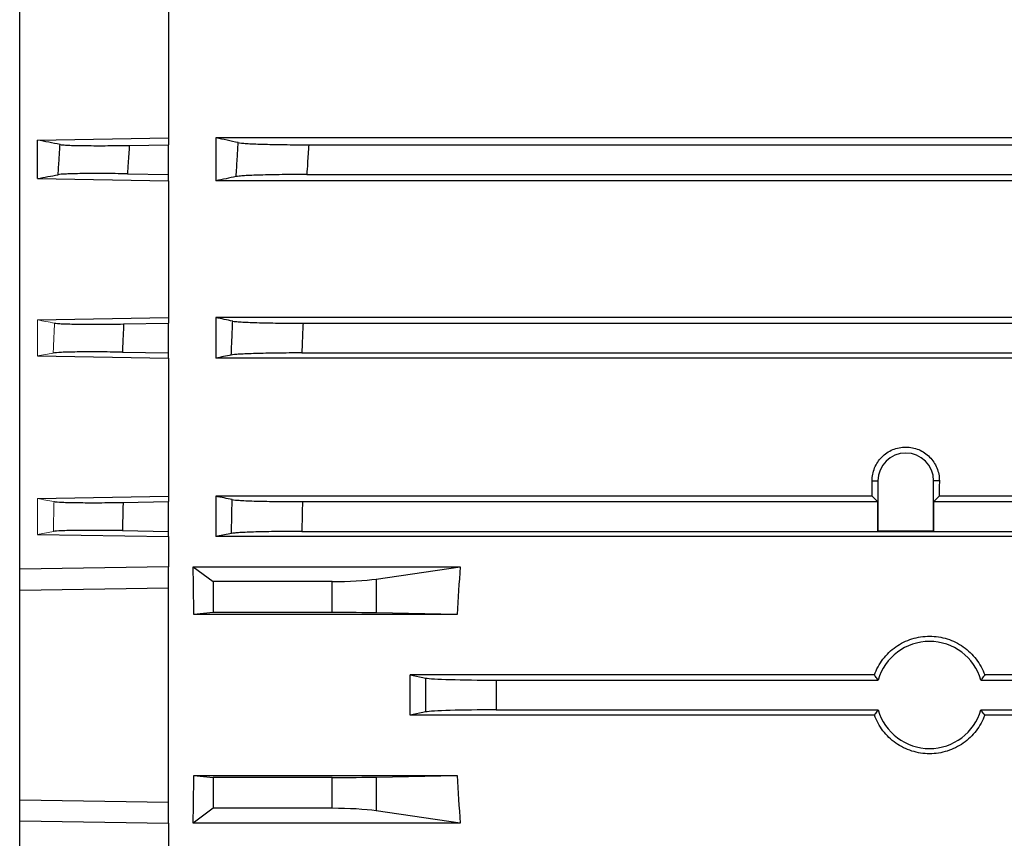
# Model space of a CAD drawing. Units: millimetres. Extents: x -1364 to 818, y -818 to 818.
# Drawn here: x 474 to 556, y -12 to 57 of the extents above; entities that cross this region are included whole.
import ezdxf

# ---------------------------------------------------------------- set-up
doc = ezdxf.new("R2010")
doc.units = ezdxf.units.MM

msp = doc.modelspace()

# ---------------------------------------------------------------- linework, layer by layer
at = {"color": 7, "linetype": 'Continuous', "lineweight": 25}
for p, q in [((473.55, 10.865), (473.55, 116.583)), ((486.05, 58.464), (486.05, 47.115)), ((475.05, 46.927), (486.05, 47.115)), ((475.05, 43.683), (475.05, 46.927)), ((482.765, 46.476), (486.05, 46.531)), ((486.05, 47.115), (486.05, 46.531)), ((486.05, 44.031), (486.05, 46.531)), ((674.05, 47.115), (490.05, 47.115)), ((490.05, 47.115), (490.05, 43.5)), ((497.849, 46.531), (666.251, 46.531)), ((482.614, 44.089), (486.05, 44.031)), ((486.05, 43.5), (486.05, 44.031)), ((497.691, 44.031), (666.409, 44.031)), ((475.05, 43.683), (486.05, 43.5)), ((486.05, 43.5), (486.05, 31.998)), ((674.05, 43.5), (490.05, 43.5)), ((475.05, 31.811), (486.05, 31.998)), ((482.289, 31.468), (486.05, 31.531)), ((486.05, 31.998), (486.05, 31.531)), ((486.05, 29.031), (486.05, 31.531)), ((674.05, 31.998), (490.05, 31.998)), ((490.05, 31.998), (490.05, 28.596)), ((497.373, 31.531), (666.727, 31.531)), ((482.187, 29.096), (486.05, 29.031)), ((486.05, 28.596), (486.05, 29.031)), ((497.266, 29.031), (666.834, 29.031)), ((475.05, 28.78), (486.05, 28.596)), ((486.05, 28.596), (486.05, 16.979)), ((674.05, 28.596), (490.05, 28.596)), ((545.225, 18.281), (545.71, 18.281)), ((545.71, 18.281), (545.71, 14.091)), ((550.39, 14.091), (550.39, 18.281)), ((550.875, 18.281), (550.39, 18.281)), ((475.05, 16.793), (486.05, 16.979)), ((486.05, 16.979), (486.05, 16.531)), ((545.232, 16.979), (490.05, 16.979)), ((490.05, 16.979), (490.05, 13.599)), ((545.68, 16.531), (545.232, 16.979)), ((550.868, 16.979), (550.42, 16.531)), ((622.232, 16.979), (550.868, 16.979)), ((482.24, 16.467), (486.05, 16.531)), ((486.05, 14.031), (486.05, 16.531)), ((497.324, 16.531), (545.68, 16.531)), ((545.68, 16.531), (545.68, 14.061)), ((550.42, 14.061), (550.42, 16.531)), ((550.42, 16.531), (622.68, 16.531)), ((482.189, 14.096), (486.05, 14.031)), ((545.68, 14.061), (545.71, 14.091)), ((545.71, 14.091), (550.39, 14.091)), ((550.42, 14.061), (550.39, 14.091)), ((475.05, 13.783), (486.05, 13.599)), ((486.05, 13.599), (486.05, 14.031)), ((486.05, 13.599), (486.05, 11.058)), ((491.356, 13.858), (490.05, 13.599)), ((646.158, 13.599), (490.05, 13.599)), ((497.27, 14.031), (646.158, 14.031)), ((545.68, 14.061), (550.42, 14.061)), ((486.05, 11.058), (473.55, 10.865)), ((473.55, 9.09), (473.55, 10.865)), ((486.05, 9.281), (486.05, 11.058)), ((488.139, 11.058), (489.813, 9.808)), ((488.139, 11.058), (510.597, 11.058)), ((503.536, 10.026), (510.597, 11.058)), ((503.536, 10.026), (503.536, 7.183)), ((473.55, 9.09), (486.05, 9.281)), ((486.05, -8.719), (486.05, 9.281)), ((489.813, 9.808), (489.813, 7.212)), ((499.82, 9.808), (489.813, 9.808)), ((499.82, 7.212), (499.82, 9.808)), ((473.55, -8.527), (473.55, 9.09)), ((489.813, 7.212), (488.192, 7.051)), ((510.326, 7.051), (488.192, 7.051)), ((499.82, 7.212), (489.813, 7.212)), ((510.326, 7.051), (503.536, 7.183)), ((545.41, 1.968), (506.37, 1.968)), ((506.37, 1.968), (507.702, 1.704)), ((507.702, -1.142), (507.702, 1.704)), ((618.41, 1.968), (554.69, 1.968)), ((513.611, 1.531), (545.727, 1.531)), ((513.611, 1.531), (513.611, -0.969)), ((554.373, 1.531), (618.727, 1.531)), ((507.702, -1.142), (506.37, -1.406)), ((545.41, -1.406), (506.37, -1.406)), ((513.611, -0.969), (545.727, -0.969)), ((554.373, -0.969), (618.727, -0.969)), ((618.41, -1.406), (554.69, -1.406)), ((488.192, -6.488), (489.813, -6.649)), ((488.192, -6.488), (510.326, -6.488)), ((503.536, -6.62), (510.326, -6.488)), ((503.536, -6.62), (503.536, -9.463)), ((489.813, -6.649), (489.813, -9.245)), ((499.82, -6.649), (489.813, -6.649)), ((499.82, -9.245), (499.82, -6.649)), ((473.55, -10.302), (473.55, -8.527)), ((473.55, -8.527), (486.05, -8.719)), ((486.05, -10.496), (486.05, -8.719)), ((489.813, -9.245), (488.139, -10.496)), ((499.82, -9.245), (489.813, -9.245)), ((510.597, -10.496), (503.536, -9.463)), ((473.55, -10.302), (486.05, -10.496)), ((473.55, -116.02), (473.55, -10.302)), ((486.05, -10.496), (486.05, -13.036)), ((510.597, -10.496), (488.139, -10.496))]:
    msp.add_line(p, q, dxfattribs=at)
at = {"color": 144, "linetype": 'Continuous', "lineweight": 18}
for p, q in [((475.05, 28.78), (475.05, 31.811)), ((475.05, 13.783), (475.05, 16.793)), ((475.05, 13.783), (476.381, 14.025))]:
    msp.add_line(p, q, dxfattribs=at)
at = {"color": 7, "linetype": 'Continuous', "lineweight": 25}
for centre, radius, start, end in [((548.05, 18.281), 2.34, 0, 180), ((550.05, 0.281), 4.5, 16.12762, 163.87238), ((550.05, 0.281), 4.5, 196.12762, 343.87238)]:
    msp.add_arc(centre, radius, start, end, dxfattribs=at)
for centre, major_axis, ratio, start_param, end_param in [((541.188, 0.281), (0, 117), 0.034921, 4.855595, 4.866849), ((554.912, 0.281), (0, 117), 0.034921, 1.416337, 1.42759), ((467.596, 0.281), (0, 117), 0.176327, 4.770282, 4.804631), ((615.497, 0.281), (0, 117), 0.900404, 1.478555, 1.512904), ((499.82, 10.466), (5, 0), 0.131652, 4.712389, 5.550147), ((499.82, 7.124), (5, 0), 0.017455, 0.733038, 1.570796), ((485.742, 0.281), (0, 117), 0.176327, 4.69797, 4.726808), ((513.611, 1.741), (6, 0), 0.034921, 3.316126, 4.712389), ((513.611, -1.178), (6, 0), 0.034921, 1.570796, 2.96706), ((467.596, 0.281), (0, 117), 0.176327, 4.620147, 4.654496), ((499.82, -6.562), (5, 0), 0.017455, 4.712389, 5.550147), ((615.497, 0.281), (0, 117), 0.900404, 1.628689, 1.663038), ((499.82, -9.904), (5, 0), 0.131652, 0.733038, 1.570796)]:
    msp.add_ellipse(centre, major_axis=major_axis, ratio=ratio, start_param=start_param, end_param=end_param, dxfattribs=at)
for points in [[(476.941, 46.55), (476.306, 46.676), (475.675, 46.801), (475.05, 46.927)], [(491.927, 46.707), (491.296, 46.843), (490.67, 46.979), (490.05, 47.115)], [(475.05, 43.683), (475.625, 43.794), (476.203, 43.905), (476.784, 44.016)], [(491.75, 43.856), (491.181, 43.737), (490.614, 43.619), (490.05, 43.5)], [(491.461, 31.706), (490.989, 31.803), (490.519, 31.9), (490.05, 31.998)], [(491.341, 28.857), (490.91, 28.77), (490.48, 28.683), (490.05, 28.596)], [(491.416, 16.705), (490.96, 16.796), (490.505, 16.888), (490.05, 16.979)]]:
    msp.add_open_spline(points, degree=3, dxfattribs=at)
for points, knots in [([(476.784, 44.016), (476.811, 44.46), (476.838, 44.905), (476.866, 45.349), (476.89, 45.749), (476.916, 46.15), (476.941, 46.55)], [0, 0, 0, 0, 0.001335707, 0.001335707, 0.001335707, 0.00253902, 0.00253902, 0.00253902, 0.00253902]), ([(476.941, 46.55), (476.997, 46.539), (477.083, 46.528), (477.311, 46.51), (477.454, 46.501), (477.796, 46.486), (477.992, 46.479), (478.43, 46.468), (478.674, 46.463), (479.204, 46.457), (479.486, 46.455), (480.081, 46.453), (480.397, 46.453), (481.05, 46.455), (481.384, 46.458), (482.065, 46.465), (482.414, 46.47), (482.765, 46.476)], [0, 0, 0, 0, 0.125, 0.125, 0.25, 0.25, 0.375, 0.375, 0.5, 0.5, 0.625, 0.625, 0.75, 0.75, 0.875, 0.875, 1, 1, 1, 1]), ([(482.765, 46.476), (482.733, 45.977), (482.701, 45.478), (482.67, 44.979), (482.651, 44.683), (482.633, 44.386), (482.614, 44.089)], [0, 0, 0, 0, 0.001499497, 0.001499497, 0.001499497, 0.002391456, 0.002391456, 0.002391456, 0.002391456]), ([(491.75, 43.856), (491.78, 44.352), (491.81, 44.848), (491.841, 45.343), (491.869, 45.798), (491.898, 46.252), (491.927, 46.707)], [0, 0, 0, 0, 0.001490278, 0.001490278, 0.001490278, 0.002856474, 0.002856474, 0.002856474, 0.002856474]), ([(491.927, 46.707), (491.983, 46.695), (492.07, 46.683), (492.302, 46.66), (492.448, 46.648), (492.796, 46.627), (492.995, 46.617), (493.442, 46.598), (493.691, 46.589), (494.23, 46.573), (494.517, 46.566), (495.123, 46.554), (495.446, 46.548), (496.109, 46.54), (496.447, 46.537), (497.138, 46.532), (497.493, 46.531), (497.849, 46.531)], [0, 0, 0, 0, 0.125, 0.125, 0.25, 0.25, 0.375, 0.375, 0.5, 0.5, 0.625, 0.625, 0.75, 0.75, 0.875, 0.875, 1, 1, 1, 1]), ([(497.849, 46.531), (497.815, 46.012), (497.782, 45.493), (497.75, 44.974), (497.73, 44.66), (497.711, 44.346), (497.691, 44.031)], [0, 0, 0, 0, 0.001560224, 0.001560224, 0.001560224, 0.002504935, 0.002504935, 0.002504935, 0.002504935]), ([(482.614, 44.089), (482.263, 44.095), (481.917, 44.1), (481.237, 44.107), (480.901, 44.11), (480.246, 44.112), (479.933, 44.113), (479.338, 44.111), (479.054, 44.108), (478.523, 44.102), (478.281, 44.097), (477.842, 44.086), (477.644, 44.08), (477.13, 44.057), (476.9, 44.038), (476.784, 44.016)], [0, 0, 0, 0, 0.125, 0.125, 0.25, 0.25, 0.375, 0.375, 0.5, 0.5, 0.625, 0.625, 0.75, 0.75, 1, 1, 1, 1]), ([(497.691, 44.031), (497.336, 44.031), (496.985, 44.03), (496.295, 44.026), (495.953, 44.023), (495.286, 44.014), (494.968, 44.009), (494.362, 43.997), (494.071, 43.99), (493.53, 43.974), (493.283, 43.965), (492.834, 43.946), (492.631, 43.936), (492.281, 43.914), (492.135, 43.903), (491.899, 43.88), (491.809, 43.868), (491.75, 43.856)], [0, 0, 0, 0, 0.125, 0.125, 0.25, 0.25, 0.375, 0.375, 0.5, 0.5, 0.625, 0.625, 0.75, 0.75, 0.875, 0.875, 1, 1, 1, 1]), ([(476.476, 31.541), (476.535, 31.53), (476.622, 31.52), (476.853, 31.501), (476.997, 31.492), (477.341, 31.477), (477.537, 31.471), (477.975, 31.46), (478.219, 31.455), (478.748, 31.449), (479.029, 31.446), (479.623, 31.445), (479.938, 31.445), (480.914, 31.449), (481.589, 31.456), (482.289, 31.468)], [0, 0, 0, 0, 0.125, 0.125, 0.25, 0.25, 0.375, 0.375, 0.5, 0.5, 0.625, 0.625, 0.75, 0.75, 1, 1, 1, 1]), ([(482.289, 31.468), (482.268, 31.004), (482.248, 30.541), (482.228, 30.077), (482.214, 29.75), (482.2, 29.423), (482.187, 29.096)], [0, 0, 0, 0, 0.001391839, 0.001391839, 0.001391839, 0.002373665, 0.002373665, 0.002373665, 0.002373665]), ([(491.341, 28.857), (491.36, 29.347), (491.381, 29.836), (491.401, 30.325), (491.421, 30.785), (491.44, 31.245), (491.461, 31.706)], [0, 0, 0, 0, 0.001469029, 0.001469029, 0.001469029, 0.002850955, 0.002850955, 0.002850955, 0.002850955]), ([(491.461, 31.706), (491.52, 31.693), (491.608, 31.682), (491.843, 31.659), (491.989, 31.648), (492.339, 31.626), (492.538, 31.616), (492.985, 31.597), (493.233, 31.589), (493.772, 31.573), (494.057, 31.566), (494.661, 31.554), (494.982, 31.548), (495.642, 31.54), (495.979, 31.537), (496.667, 31.532), (497.02, 31.531), (497.373, 31.531)], [0, 0, 0, 0, 0.125, 0.125, 0.25, 0.25, 0.375, 0.375, 0.5, 0.5, 0.625, 0.625, 0.75, 0.75, 0.875, 0.875, 1, 1, 1, 1]), ([(497.373, 31.531), (497.352, 31.046), (497.331, 30.56), (497.31, 30.074), (497.295, 29.726), (497.281, 29.379), (497.266, 29.031)], [0, 0, 0, 0, 0.001458804, 0.001458804, 0.001458804, 0.002502286, 0.002502286, 0.002502286, 0.002502286]), ([(482.187, 29.096), (481.488, 29.108), (480.809, 29.116), (479.83, 29.12), (479.519, 29.12), (478.926, 29.118), (478.643, 29.116), (478.114, 29.109), (477.872, 29.105), (477.434, 29.094), (477.236, 29.087), (476.721, 29.064), (476.489, 29.046), (476.37, 29.024)], [0, 0, 0, 0, 0.25, 0.25, 0.375, 0.375, 0.5, 0.5, 0.625, 0.625, 0.75, 0.75, 1, 1, 1, 1]), ([(497.266, 29.031), (496.912, 29.031), (496.564, 29.03), (495.877, 29.026), (495.537, 29.023), (494.873, 29.014), (494.557, 29.009), (493.953, 28.997), (493.663, 28.99), (493.124, 28.974), (492.878, 28.965), (492.43, 28.947), (492.227, 28.937), (491.876, 28.915), (491.73, 28.904), (491.492, 28.881), (491.401, 28.869), (491.341, 28.857)], [0, 0, 0, 0, 0.125, 0.125, 0.25, 0.25, 0.375, 0.375, 0.5, 0.5, 0.625, 0.625, 0.75, 0.75, 0.875, 0.875, 1, 1, 1, 1]), ([(545.225, 18.281), (545.224, 18.468), (545.241, 18.651), (545.311, 19.012), (545.364, 19.191), (545.503, 19.534), (545.589, 19.697), (545.792, 20.005), (545.91, 20.151), (546.17, 20.415), (546.312, 20.533), (546.621, 20.742), (546.786, 20.832), (547.128, 20.975), (547.307, 21.03), (547.676, 21.105), (547.861, 21.123), (548.233, 21.123), (548.422, 21.105), (548.788, 21.031), (548.966, 20.977), (549.311, 20.833), (549.477, 20.743), (549.784, 20.536), (549.927, 20.418), (550.19, 20.152), (550.306, 20.008), (550.509, 19.701), (550.596, 19.535), (550.736, 19.192), (550.788, 19.016), (550.859, 18.654), (550.876, 18.468), (550.875, 18.281)], [0, 0, 0, 0, 0.0625, 0.0625, 0.125, 0.125, 0.1875, 0.1875, 0.25, 0.25, 0.3125, 0.3125, 0.375, 0.375, 0.4375, 0.4375, 0.5, 0.5, 0.5625, 0.5625, 0.625, 0.625, 0.6875, 0.6875, 0.75, 0.75, 0.8125, 0.8125, 0.875, 0.875, 0.9375, 0.9375, 1, 1, 1, 1]), ([(491.356, 13.858), (491.365, 14.34), (491.375, 14.822), (491.385, 15.304), (491.395, 15.771), (491.405, 16.238), (491.416, 16.705)], [0, 0, 0, 0, 0.001445897, 0.001445897, 0.001445897, 0.00284745, 0.00284745, 0.00284745, 0.00284745]), ([(491.416, 16.705), (491.476, 16.693), (491.566, 16.681), (491.803, 16.658), (491.95, 16.647), (492.301, 16.626), (492.5, 16.616), (492.946, 16.597), (493.195, 16.588), (493.732, 16.573), (494.018, 16.566), (494.62, 16.553), (494.939, 16.548), (495.598, 16.54), (495.935, 16.537), (496.62, 16.532), (496.971, 16.531), (497.324, 16.531)], [0, 0, 0, 0, 0.125, 0.125, 0.25, 0.25, 0.375, 0.375, 0.5, 0.5, 0.625, 0.625, 0.75, 0.75, 0.875, 0.875, 1, 1, 1, 1]), ([(476.435, 16.539), (476.554, 16.517), (476.787, 16.499), (477.305, 16.476), (477.501, 16.47), (477.939, 16.459), (478.182, 16.454), (478.71, 16.448), (478.991, 16.446), (479.582, 16.444), (479.896, 16.444), (480.87, 16.448), (481.543, 16.455), (482.24, 16.467)], [0, 0, 0, 0, 0.25, 0.25, 0.375, 0.375, 0.5, 0.5, 0.625, 0.625, 0.75, 0.75, 1, 1, 1, 1]), ([(482.24, 16.467), (482.23, 16.038), (482.221, 15.609), (482.212, 15.18), (482.204, 14.819), (482.196, 14.458), (482.189, 14.096)], [0, 0, 0, 0, 0.001287753, 0.001287753, 0.001287753, 0.002371252, 0.002371252, 0.002371252, 0.002371252]), ([(497.324, 16.531), (497.314, 16.08), (497.304, 15.629), (497.294, 15.178), (497.286, 14.796), (497.278, 14.414), (497.27, 14.031)], [0, 0, 0, 0, 0.00135373, 0.00135373, 0.00135373, 0.002500574, 0.002500574, 0.002500574, 0.002500574]), ([(482.189, 14.096), (481.492, 14.108), (480.816, 14.115), (479.839, 14.12), (479.529, 14.12), (478.938, 14.118), (478.656, 14.116), (478.128, 14.109), (477.886, 14.105), (477.448, 14.094), (477.251, 14.087), (476.735, 14.065), (476.502, 14.046), (476.381, 14.025)], [0, 0, 0, 0, 0.25, 0.25, 0.375, 0.375, 0.5, 0.5, 0.625, 0.625, 0.75, 0.75, 1, 1, 1, 1]), ([(497.27, 14.031), (496.918, 14.031), (496.57, 14.03), (495.885, 14.026), (495.547, 14.023), (494.885, 14.014), (494.569, 14.009), (493.967, 13.997), (493.678, 13.99), (493.14, 13.974), (492.894, 13.966), (492.447, 13.947), (492.244, 13.937), (491.894, 13.916), (491.747, 13.905), (491.509, 13.882), (491.417, 13.87), (491.356, 13.858)], [0, 0, 0, 0, 0.125, 0.125, 0.25, 0.25, 0.375, 0.375, 0.5, 0.5, 0.625, 0.625, 0.75, 0.75, 0.875, 0.875, 1, 1, 1, 1]), ([(545.41, 1.968), (545.496, 2.204), (545.599, 2.432), (545.84, 2.873), (545.979, 3.087), (546.439, 3.688), (546.81, 4.042), (547.425, 4.473), (547.641, 4.601), (548.095, 4.824), (548.329, 4.918), (548.807, 5.069), (549.051, 5.126), (549.549, 5.202), (549.803, 5.222), (550.305, 5.221), (550.554, 5.202), (551.051, 5.125), (551.3, 5.067), (551.779, 4.915), (552.011, 4.822), (552.46, 4.6), (552.679, 4.47), (553.299, 4.035), (553.661, 3.688), (554.277, 2.883), (554.517, 2.444), (554.69, 1.968)], [0, 0, 0, 0, 0.0625, 0.0625, 0.125, 0.125, 0.25, 0.25, 0.3125, 0.3125, 0.375, 0.375, 0.4375, 0.4375, 0.5, 0.5, 0.5625, 0.5625, 0.625, 0.625, 0.6875, 0.6875, 0.75, 0.75, 0.875, 0.875, 1, 1, 1, 1]), ([(545.727, 1.531), (545.651, 1.632), (545.577, 1.734), (545.505, 1.835), (545.473, 1.879), (545.441, 1.924), (545.41, 1.968)], [0.0000002, 0.0000002, 0.0000002, 0.0000002, 0.00869649, 0.00869649, 0.00869649, 0.012524, 0.012524, 0.012524, 0.012524]), ([(554.69, 1.968), (554.612, 1.857), (554.532, 1.746), (554.45, 1.635), (554.425, 1.601), (554.399, 1.566), (554.373, 1.531)], [0.0000002, 0.0000002, 0.0000002, 0.0000002, 0.00954091, 0.00954091, 0.00954091, 0.012524, 0.012524, 0.012524, 0.012524]), ([(545.727, -0.969), (545.651, -1.07), (545.577, -1.171), (545.505, -1.272), (545.473, -1.317), (545.441, -1.361), (545.41, -1.406)], [0.0000002, 0.0000002, 0.0000002, 0.0000002, 0.00869649, 0.00869649, 0.00869649, 0.012524, 0.012524, 0.012524, 0.012524]), ([(554.69, -1.406), (554.517, -1.883), (554.276, -2.322), (553.815, -2.924), (553.646, -3.113), (553.284, -3.459), (553.091, -3.618), (552.679, -3.908), (552.459, -4.038), (552.009, -4.26), (551.777, -4.354), (551.298, -4.505), (551.05, -4.563), (550.552, -4.64), (550.302, -4.659), (549.801, -4.659), (549.548, -4.64), (549.048, -4.563), (548.804, -4.505), (548.088, -4.28), (547.627, -4.052), (547.012, -3.621), (546.819, -3.462), (546.454, -3.113), (546.285, -2.923), (545.98, -2.525), (545.843, -2.315), (545.601, -1.874), (545.496, -1.642), (545.41, -1.406)], [0, 0, 0, 0, 0.125, 0.125, 0.1875, 0.1875, 0.25, 0.25, 0.3125, 0.3125, 0.375, 0.375, 0.4375, 0.4375, 0.5, 0.5, 0.5625, 0.5625, 0.625, 0.625, 0.75, 0.75, 0.8125, 0.8125, 0.875, 0.875, 0.9375, 0.9375, 1, 1, 1, 1]), ([(554.69, -1.406), (554.612, -1.295), (554.532, -1.184), (554.45, -1.073), (554.425, -1.038), (554.399, -1.003), (554.373, -0.969)], [0.0000002, 0.0000002, 0.0000002, 0.0000002, 0.00954091, 0.00954091, 0.00954091, 0.012524, 0.012524, 0.012524, 0.012524])]:
    msp.add_open_spline(points, degree=3, knots=knots, dxfattribs=at)
at = {"color": 144, "linetype": 'Continuous', "lineweight": 18}
for points in [[(476.476, 31.541), (475.999, 31.631), (475.524, 31.721), (475.05, 31.811)], [(475.05, 28.78), (475.489, 28.861), (475.929, 28.943), (476.37, 29.024)], [(476.435, 16.539), (475.973, 16.624), (475.511, 16.708), (475.05, 16.793)]]:
    msp.add_open_spline(points, degree=3, dxfattribs=at)
for points, knots in [([(476.37, 29.024), (476.387, 29.459), (476.405, 29.894), (476.424, 30.329), (476.441, 30.733), (476.458, 31.137), (476.476, 31.541)], [0, 0, 0, 0, 0.001305839, 0.001305839, 0.001305839, 0.002518986, 0.002518986, 0.002518986, 0.002518986]), ([(476.381, 14.025), (476.39, 14.451), (476.398, 14.878), (476.407, 15.305), (476.416, 15.717), (476.425, 16.128), (476.435, 16.539)], [0, 0, 0, 0, 0.001281154, 0.001281154, 0.001281154, 0.002515186, 0.002515186, 0.002515186, 0.002515186])]:
    msp.add_open_spline(points, degree=3, knots=knots, dxfattribs=at)

doc.saveas('drawing.dxf')
